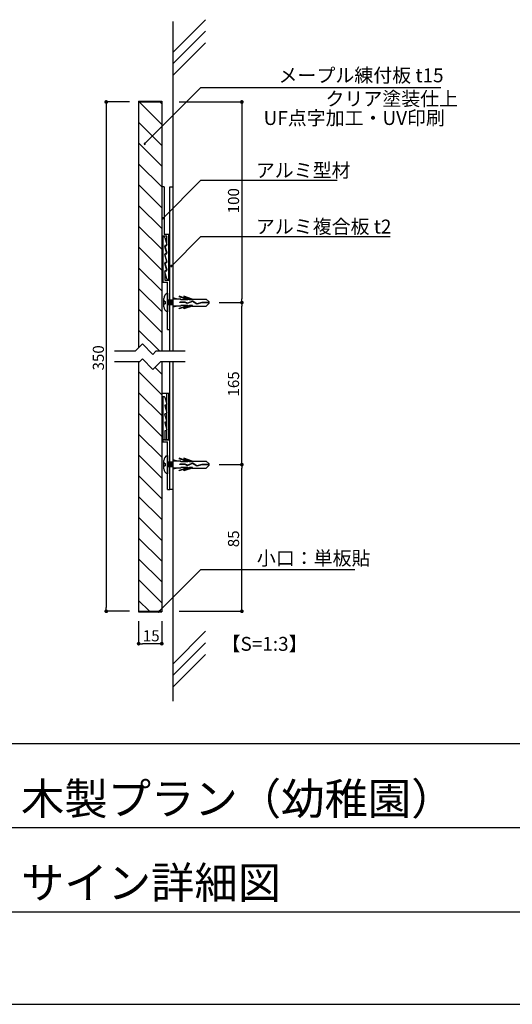
# Model space of a CAD drawing. Extents: x 3401 to 4242, y 1240 to 1834.
# Drawn here: x 3848 to 3955, y 1240 to 1453 of the extents above; entities that cross this region are included whole.
import ezdxf

# ---------------------------------------------------------------- set-up
doc = ezdxf.new("R2010")
doc.units = 0
doc.linetypes.add('DIVIDE', pattern=[31.6, 12.7, -6.3, 0, -6.3, 0, -6.3])
doc.layers.get('0').update_dxf_attribs({"linetype": 'CONTINUOUS'})
for name, color, linetype in [('_0-6_寸法レイヤ', 7, 'CONTINUOUS'), ('_0-7_作図レイヤ', 7, 'CONTINUOUS'), ('DIM', 2, 'CONTINUOUS'), ('ビス類', 3, 'CONTINUOUS'), ('壁', 6, 'CONTINUOUS'), ('寸法', 2, 'CONTINUOUS'), ('本体1', 7, 'CONTINUOUS'), ('本体2', 11, 'CONTINUOUS'), ('枠文字', 4, 'CONTINUOUS'), ('枠横ライン', 9, 'CONTINUOUS'), ('注釈', 2, 'CONTINUOUS')]:
    doc.layers.add(name, color=color, linetype=linetype)
doc.styles.add('角ゴ', font='txt.shx', dxfattribs={"bigfont": 'extfont.shx'})

msp = doc.modelspace()

# ---------------------------------------------------------------- linework, layer by layer
at = {"color": 0, "linetype": 'BYBLOCK'}
for p, q in [((3866.93, 1434.7), (3866.93, 1434.3)), ((3896.23, 1434.7), (3896.23, 1434.3)), ((3875.42, 1426.24), (3875.59, 1426.42)), ((3879.32, 1410.12), (3879.5, 1410.3)), ((3881.18, 1399.84), (3881.36, 1400.02)), ((3896.23, 1392.17), (3896.23, 1392.57)), ((3896.23, 1391.37), (3896.23, 1390.97)), ((3896.23, 1357.17), (3896.23, 1357.57)), ((3896.23, 1356.37), (3896.23, 1355.97)), ((3866.93, 1325.5), (3866.93, 1325.9)), ((3878.46, 1325.24), (3878.64, 1325.41)), ((3896.23, 1325.5), (3896.23, 1325.9)), ((3874.33, 1318.1), (3874.73, 1318.1)), ((3878.53, 1318.1), (3878.13, 1318.1))]:
    msp.add_line(p, q, dxfattribs=at)
at = {"color": 0, "linetype": 'BYBLOCK', "const_width": 0.4}
for points in [[(3866.93, 1434.9, 1), (3866.93, 1435.3, 1)], [(3896.23, 1434.9, 1), (3896.23, 1435.3, 1)], [(3896.23, 1391.97, 1), (3896.23, 1391.57, 1)], [(3896.23, 1391.57, 1), (3896.23, 1391.97, 1)], [(3896.23, 1356.57, 1), (3896.23, 1356.97, 1)], [(3896.23, 1356.97, 1), (3896.23, 1356.57, 1)], [(3866.93, 1325.3, 1), (3866.93, 1324.9, 1)], [(3896.23, 1325.3, 1), (3896.23, 1324.9, 1)], [(3874.13, 1318.1, 1), (3873.73, 1318.1, 1)], [(3878.73, 1318.1, 1), (3879.13, 1318.1, 1)]]:
    msp.add_lwpolyline(points, format="xyb", close=True, dxfattribs=at)
at = {"color": 0, "linetype": 'BYBLOCK'}
for centre, start, end in [((3875.24, 1426.06), 44.9866, 224.9866), ((3875.24, 1426.06), 224.9866, 44.9866), ((3879.14, 1409.95), 44.9866, 224.9866), ((3879.14, 1409.95), 224.9866, 44.9866), ((3881, 1399.67), 44.9866, 224.9866), ((3881, 1399.67), 224.9866, 44.9866), ((3878.29, 1325.06), 44.8834, 224.8834), ((3878.29, 1325.06), 224.8834, 44.8834)]:
    msp.add_arc(centre, 0.125, start, end, dxfattribs=at)
at = {"layer": '_0-6_寸法レイヤ', "color": 3, "linetype": 'DIVIDE'}
for p, q in [((3879.43, 1416.77), (3878.93, 1416.77)), ((3880.02, 1402.36), (3879.6, 1403.88)), ((3880.43, 1372.1), (3878.93, 1372.1)), ((3880.43, 1362.1), (3878.93, 1362.1))]:
    msp.add_line(p, q, dxfattribs=at)
at = {"layer": '_0-6_寸法レイヤ', "color": 3}
for p, q in [((3878.93, 1416.77), (3878.93, 1406.1)), ((3879.43, 1416.77), (3879.43, 1406.5)), ((3880.03, 1406.1), (3878.93, 1406.1)), ((3880.43, 1406.5), (3879.43, 1406.5)), ((3880.03, 1404.1), (3880.03, 1406.1)), ((3880.43, 1396.87), (3880.43, 1406.5)), ((3879.76, 1404.1), (3880.03, 1404.1)), ((3879.6, 1402.05), (3880.02, 1400.52)), ((3879.76, 1402.27), (3879.96, 1402.27)), ((3880.02, 1398.69), (3879.6, 1400.22)), ((3879.76, 1400.44), (3879.96, 1400.44)), ((3879.99, 1396.89), (3879.6, 1398.39)), ((3879.76, 1398.6), (3879.96, 1398.6)), ((3880.15, 1396.77), (3880.33, 1396.77)), ((3880.03, 1362.1), (3880.03, 1372.1)), ((3880.43, 1362.1), (3880.43, 1372.1))]:
    msp.add_line(p, q, dxfattribs=at)
for centre, radius, start, end in [((3879.76, 1403.94), 0.167, 90, 197.733), ((3879.76, 1402.1), 0.167, 90, 197.733), ((3879.96, 1402.34), 0.0667, 270, 17.733), ((3879.76, 1400.27), 0.167, 90, 197.733), ((3879.96, 1400.5), 0.0667, 270, 17.733), ((3879.76, 1398.44), 0.167, 90, 196.9373), ((3879.96, 1398.67), 0.0667, 270, 17.733), ((3880.15, 1396.94), 0.167, 196.9373, 270), ((3880.33, 1396.87), 0.1, 270, 0)]:
    msp.add_arc(centre, radius, start, end, dxfattribs=at)
at = {"layer": '_0-7_作図レイヤ', "color": 5, "linetype": 'CONTINUOUS'}
for p, q in [((3879.16, 1405.84), (3879.16, 1396.2)), ((3879.44, 1405.94), (3879.26, 1405.94)), ((3879.6, 1405.82), (3879.99, 1404.32)), ((3879.56, 1404.01), (3879.99, 1402.49)), ((3879.83, 1404.1), (3879.63, 1404.1)), ((3879.99, 1400.65), (3879.56, 1402.18)), ((3879.83, 1402.27), (3879.63, 1402.27)), ((3879.56, 1400.35), (3879.99, 1398.82)), ((3879.83, 1400.44), (3879.63, 1400.44)), ((3879.83, 1398.6), (3879.56, 1398.6)), ((3879.56, 1398.6), (3879.56, 1396.6)), ((3879.16, 1396.2), (3880.16, 1396.2)), ((3879.56, 1396.6), (3880.66, 1396.6)), ((3880.16, 1385.94), (3880.16, 1396.2)), ((3880.66, 1385.94), (3880.66, 1396.6)), ((3880.16, 1385.94), (3880.66, 1385.94)), ((3879.16, 1371.33), (3879.16, 1361.7)), ((3879.44, 1371.43), (3879.26, 1371.43)), ((3879.6, 1371.32), (3879.99, 1369.82)), ((3879.83, 1369.6), (3879.63, 1369.6)), ((3879.56, 1369.51), (3879.99, 1367.99)), ((3879.99, 1366.15), (3879.56, 1367.68)), ((3879.83, 1367.77), (3879.63, 1367.77)), ((3879.56, 1365.85), (3879.99, 1364.32)), ((3879.83, 1365.93), (3879.63, 1365.93)), ((3879.83, 1364.1), (3879.56, 1364.1)), ((3879.56, 1364.1), (3879.56, 1362.1)), ((3879.16, 1361.7), (3880.16, 1361.7)), ((3879.49, 1362.1), (3880.66, 1362.1)), ((3879.56, 1362.1), (3880.66, 1362.1)), ((3880.16, 1351.43), (3880.16, 1361.7)), ((3880.16, 1351.43), (3880.16, 1361.7)), ((3880.66, 1351.43), (3880.66, 1362.1)), ((3880.66, 1351.43), (3880.66, 1362.1)), ((3880.16, 1351.43), (3880.66, 1351.43)), ((3880.16, 1351.43), (3880.66, 1351.43))]:
    msp.add_line(p, q, dxfattribs=at)
for centre, radius, start, end in [((3879.26, 1405.84), 0.1, 90, 180), ((3879.44, 1405.77), 0.167, 16.9373, 90), ((3879.63, 1404.04), 0.0667, 90, 197.733), ((3879.83, 1404.27), 0.167, 270, 16.9373), ((3879.63, 1402.2), 0.0667, 90, 197.733), ((3879.83, 1402.44), 0.167, 270, 17.733), ((3879.63, 1400.37), 0.0667, 90, 197.733), ((3879.83, 1400.6), 0.167, 270, 17.733), ((3879.83, 1398.77), 0.167, 270, 17.733), ((3879.26, 1371.33), 0.1, 90, 180), ((3879.44, 1371.27), 0.167, 16.9373, 90), ((3879.63, 1369.53), 0.0667, 90, 197.733), ((3879.83, 1369.77), 0.167, 270, 16.9373), ((3879.63, 1367.7), 0.0667, 90, 197.733), ((3879.83, 1367.93), 0.167, 270, 17.733), ((3879.63, 1365.87), 0.0667, 90, 197.733), ((3879.83, 1366.1), 0.167, 270, 17.733), ((3879.83, 1364.27), 0.167, 270, 17.733)]:
    msp.add_arc(centre, radius, start, end, dxfattribs=at)
at = {"layer": 'DIM'}
for p, q in [((3874.76, 1382.85), (3873.15, 1381.25)), ((3874.76, 1382.85), (3877.02, 1380.59)), ((3873.15, 1381.25), (3868.69, 1381.25)), ((3877.67, 1381.25), (3877.02, 1380.59)), ((3883.97, 1381.25), (3877.67, 1381.25)), ((3874.1, 1378.96), (3868.69, 1378.96)), ((3874.76, 1379.61), (3874.1, 1378.96)), ((3874.76, 1379.61), (3877.02, 1377.35)), ((3878.62, 1378.96), (3877.02, 1377.35)), ((3883.97, 1378.96), (3878.62, 1378.96))]:
    msp.add_line(p, q, dxfattribs=at)
at = {"layer": 'ビス類', "color": 3, "linetype": 'CONTINUOUS'}
for p, q in [((3880.16, 1393.77), (3880.16, 1389.77)), ((3884.95, 1392.37), (3882.7, 1393.14)), ((3882.7, 1393.14), (3882.7, 1393.01)), ((3884.59, 1392.37), (3882.7, 1393.01)), ((3883.7, 1393.14), (3883.7, 1393.01)), ((3885.52, 1392.52), (3883.7, 1393.14)), ((3885.59, 1392.37), (3883.7, 1393.01)), ((3879.39, 1390.87), (3879.39, 1392.67)), ((3879.64, 1392.02), (3879.64, 1391.52)), ((3881.33, 1392.27), (3880.16, 1392.27)), ((3880.16, 1392.27), (3880.33, 1391.27)), ((3880.16, 1391.77), (3880.16, 1390.32)), ((3881.33, 1391.27), (3880.16, 1391.27)), ((3880.33, 1392.27), (3880.49, 1391.27)), ((3880.49, 1392.27), (3880.66, 1391.27)), ((3880.66, 1392.27), (3880.66, 1392.27)), ((3880.66, 1392.27), (3880.83, 1391.27)), ((3880.83, 1392.27), (3880.83, 1392.27)), ((3880.83, 1392.27), (3880.99, 1391.27)), ((3880.99, 1392.27), (3881.16, 1391.27)), ((3881.16, 1392.27), (3881.33, 1391.27)), ((3882.42, 1392.52), (3881.33, 1392.77)), ((3883.04, 1392.52), (3881.33, 1392.52)), ((3883.04, 1391.02), (3881.33, 1391.02)), ((3882.42, 1391.02), (3881.33, 1390.77)), ((3884.59, 1391.17), (3882.7, 1390.52)), ((3884.95, 1391.17), (3882.7, 1390.4)), ((3884.01, 1391.87), (3882.84, 1391.87)), ((3882.84, 1391.79), (3882.84, 1391.87)), ((3883.99, 1391.79), (3882.84, 1391.79)), ((3883.04, 1392.37), (3883.04, 1392.52)), ((3884.59, 1392.37), (3883.04, 1392.37)), ((3883.04, 1391.17), (3883.04, 1391.02)), ((3884.59, 1391.17), (3883.04, 1391.17)), ((3885.59, 1391.17), (3883.7, 1390.52)), ((3885.52, 1391.02), (3883.7, 1390.4)), ((3884.45, 1391.54), (3883.99, 1391.79)), ((3884.46, 1391.63), (3884.01, 1391.87)), ((3885.6, 1392.01), (3884.45, 1391.54)), ((3885.6, 1392.01), (3884.45, 1391.54)), ((3885.61, 1392.09), (3884.46, 1391.63)), ((3885.59, 1392.37), (3884.95, 1392.37)), ((3885.59, 1391.17), (3884.95, 1391.17)), ((3885.52, 1392.52), (3888.55, 1392.52)), ((3885.52, 1391.02), (3888.55, 1391.02)), ((3886.48, 1391.43), (3885.6, 1392.01)), ((3886.5, 1391.51), (3885.61, 1392.09)), ((3887.56, 1391.73), (3886.48, 1391.43)), ((3887.55, 1391.81), (3886.5, 1391.51)), ((3889.16, 1391.81), (3887.55, 1391.81)), ((3889.16, 1391.73), (3887.56, 1391.73)), ((3889.16, 1391.92), (3888.55, 1392.52)), ((3889.16, 1391.62), (3888.55, 1391.02)), ((3889.16, 1391.62), (3889.16, 1391.92)), ((3882.7, 1390.4), (3882.7, 1390.52)), ((3883.7, 1390.4), (3883.7, 1390.52)), ((3879.39, 1355.87), (3879.39, 1357.67)), ((3879.64, 1357.02), (3879.64, 1356.52)), ((3880.16, 1358.77), (3880.16, 1354.77)), ((3881.33, 1357.27), (3880.16, 1357.27)), ((3880.16, 1357.27), (3880.33, 1356.27)), ((3880.33, 1357.27), (3880.49, 1356.27)), ((3880.49, 1357.27), (3880.66, 1356.27)), ((3880.66, 1357.27), (3880.66, 1357.27)), ((3880.66, 1357.27), (3880.83, 1356.27)), ((3880.83, 1357.27), (3880.99, 1356.27)), ((3880.99, 1357.27), (3881.16, 1356.27)), ((3881.16, 1357.27), (3881.33, 1356.27)), ((3882.42, 1357.52), (3881.33, 1357.77)), ((3883.04, 1357.52), (3881.33, 1357.52)), ((3884.95, 1357.37), (3882.7, 1358.14)), ((3882.7, 1358.14), (3882.7, 1358.01)), ((3884.59, 1357.37), (3882.7, 1358.01)), ((3884.01, 1356.87), (3882.84, 1356.87)), ((3882.84, 1356.79), (3882.84, 1356.87)), ((3883.99, 1356.79), (3882.84, 1356.79)), ((3883.04, 1357.37), (3883.04, 1357.52)), ((3884.59, 1357.37), (3883.04, 1357.37)), ((3883.7, 1358.14), (3883.7, 1358.01)), ((3885.52, 1357.52), (3883.7, 1358.14)), ((3885.59, 1357.37), (3883.7, 1358.01)), ((3884.45, 1356.54), (3883.99, 1356.79)), ((3884.46, 1356.62), (3884.01, 1356.87)), ((3885.6, 1357.01), (3884.45, 1356.54)), ((3885.6, 1357.01), (3884.45, 1356.54)), ((3885.61, 1357.09), (3884.46, 1356.62)), ((3885.59, 1357.37), (3884.95, 1357.37)), ((3885.52, 1357.52), (3888.55, 1357.52)), ((3886.48, 1356.43), (3885.6, 1357.01)), ((3886.5, 1356.51), (3885.61, 1357.09)), ((3887.55, 1356.8), (3886.5, 1356.51)), ((3889.16, 1356.8), (3887.55, 1356.8)), ((3889.16, 1356.92), (3888.55, 1357.52)), ((3889.16, 1356.62), (3889.16, 1356.92)), ((3880.16, 1356.77), (3880.16, 1355.32)), ((3881.33, 1356.27), (3880.16, 1356.27)), ((3883.04, 1356.02), (3881.33, 1356.02)), ((3882.42, 1356.02), (3881.33, 1355.77)), ((3884.59, 1356.16), (3882.7, 1355.52)), ((3884.95, 1356.16), (3882.7, 1355.4)), ((3882.7, 1355.4), (3882.7, 1355.52)), ((3883.04, 1356.16), (3883.04, 1356.02)), ((3884.59, 1356.16), (3883.04, 1356.16)), ((3885.59, 1356.16), (3883.7, 1355.52)), ((3885.52, 1356.02), (3883.7, 1355.4)), ((3883.7, 1355.4), (3883.7, 1355.52)), ((3885.59, 1356.16), (3884.95, 1356.16)), ((3885.52, 1356.02), (3888.55, 1356.02)), ((3887.56, 1356.73), (3886.48, 1356.43)), ((3889.16, 1356.73), (3887.56, 1356.73)), ((3889.16, 1356.62), (3888.55, 1356.02))]:
    msp.add_line(p, q, dxfattribs=at)
for centre, radius, start, end in [((3880.58, 1392.65), 1.2, 110.7132, 179.0363), ((3879.64, 1392.27), 0.25, 180, 270), ((3879.64, 1391.27), 0.25, 90, 180), ((3880.55, 1390.86), 1.16, 179.7129, 250.5375), ((3880.58, 1357.65), 1.2, 110.7132, 179.0363), ((3879.64, 1357.27), 0.25, 180, 270), ((3879.64, 1356.27), 0.25, 90, 180), ((3880.55, 1355.86), 1.16, 179.7129, 250.5375)]:
    msp.add_arc(centre, radius, start, end, dxfattribs=at)
at = {"layer": '壁'}
for p, q in [((3888.4, 1452.87), (3881.33, 1445.8)), ((3881.33, 1452.45), (3881.33, 1381.25)), ((3888.4, 1450.37), (3881.33, 1443.3)), ((3888.4, 1447.87), (3881.33, 1440.8)), ((3881.33, 1378.96), (3881.33, 1305.66)), ((3888.4, 1320.77), (3881.33, 1313.69)), ((3888.4, 1318.27), (3881.33, 1311.19)), ((3888.4, 1315.77), (3881.33, 1308.69))]:
    msp.add_line(p, q, dxfattribs=at)
at = {"layer": '寸法', "color": 2}
for p, q in [((3873.93, 1322.94), (3873.93, 1318.1)), ((3878.93, 1322.94), (3878.93, 1318.1)), ((3878.13, 1318.1), (3874.73, 1318.1))]:
    msp.add_line(p, q, dxfattribs=at)
at = {"layer": '本体1', "color": 7}
for p, q in [((3873.93, 1435.27), (3878.93, 1435.27)), ((3873.93, 1435.27), (3873.93, 1382.02)), ((3873.93, 1435.1), (3878.93, 1435.1)), ((3878.93, 1435.27), (3878.93, 1381.25)), ((3878.93, 1387.01), (3878.93, 1381.25)), ((3873.93, 1378.96), (3873.93, 1324.94)), ((3878.93, 1378.96), (3878.93, 1324.94)), ((3873.93, 1325.1), (3878.93, 1325.1)), ((3873.93, 1324.94), (3878.93, 1324.94))]:
    msp.add_line(p, q, dxfattribs=at)
at = {"layer": '本体2', "color": 2}
for p, q in [((3871.93, 1435.1), (3866.93, 1435.1)), ((3866.93, 1434.3), (3866.93, 1325.9)), ((3871.93, 1325.1), (3866.93, 1325.1))]:
    msp.add_line(p, q, dxfattribs=at)
at = {"layer": '本体2'}
for p, q in [((3878.93, 1430.22), (3874.04, 1435.1)), ((3878.93, 1434.71), (3878.53, 1435.1)), ((3878.93, 1425.73), (3873.93, 1430.73)), ((3878.93, 1421.24), (3873.93, 1426.24)), ((3878.93, 1416.75), (3873.93, 1421.75)), ((3878.93, 1412.26), (3873.93, 1417.26)), ((3880.66, 1416.77), (3881.33, 1416.77)), ((3880.66, 1381.25), (3880.66, 1416.77)), ((3881.33, 1416.77), (3881.33, 1381.25)), ((3878.93, 1407.77), (3873.93, 1412.77)), ((3878.93, 1403.28), (3873.93, 1408.28)), ((3878.93, 1398.79), (3873.93, 1403.79)), ((3878.93, 1394.3), (3873.93, 1399.3)), ((3878.93, 1389.81), (3873.93, 1394.81)), ((3878.93, 1385.32), (3873.93, 1390.32)), ((3878.5, 1381.25), (3873.93, 1385.83)), ((3880.66, 1351.43), (3880.66, 1378.96)), ((3881.33, 1378.96), (3881.33, 1351.43)), ((3878.93, 1371.85), (3873.93, 1376.85)), ((3878.93, 1376.34), (3877.46, 1377.8)), ((3878.93, 1367.36), (3873.93, 1372.36)), ((3878.93, 1362.87), (3873.93, 1367.87)), ((3878.93, 1358.38), (3873.93, 1363.38)), ((3878.93, 1353.88), (3873.93, 1358.88)), ((3878.93, 1349.39), (3873.93, 1354.39)), ((3881.33, 1351.43), (3880.66, 1351.43)), ((3878.93, 1344.9), (3873.93, 1349.9)), ((3878.93, 1340.41), (3873.93, 1345.41)), ((3878.93, 1335.92), (3873.93, 1340.92)), ((3878.93, 1331.43), (3873.93, 1336.43)), ((3878.93, 1326.94), (3873.93, 1331.94)), ((3876.28, 1325.1), (3873.93, 1327.45))]:
    msp.add_line(p, q, dxfattribs=at)
at = {"layer": '本体2', "color": 2, "linetype": 'CONTINUOUS'}
for p, q in [((3882.66, 1435.1), (3896.23, 1435.1)), ((3896.23, 1434.3), (3896.23, 1392.57)), ((3891.36, 1391.77), (3896.23, 1391.77)), ((3891.36, 1391.77), (3896.23, 1391.77)), ((3896.23, 1357.57), (3896.23, 1390.97)), ((3891.36, 1356.77), (3896.23, 1356.77)), ((3891.36, 1356.77), (3896.23, 1356.77)), ((3896.23, 1325.9), (3896.23, 1355.97)), ((3882.66, 1325.1), (3896.23, 1325.1))]:
    msp.add_line(p, q, dxfattribs=at)
at = {"layer": '枠横ライン'}
for p, q in [((4221.93, 1296.49), (3420.93, 1296.49)), ((3977.35, 1278.35), (3815.19, 1278.35)), ((3420.93, 1260.21), (4163.22, 1260.21)), ((3420.93, 1260.21), (4221.93, 1260.21)), ((3400.93, 1240.21), (4241.93, 1240.21))]:
    msp.add_line(p, q, dxfattribs=at)
at = {"layer": '注釈', "color": 2, "linetype": 'BYBLOCK'}
for p, q in [((3875.59, 1426.42), (3887.39, 1438.21)), ((3879.14, 1409.95), (3887.39, 1418.2)), ((3881, 1399.67), (3887.39, 1406.06)), ((3878.64, 1325.41), (3887.36, 1334.13))]:
    msp.add_line(p, q, dxfattribs=at)
at = {"layer": '注釈', "color": 2, "linetype": 'CONTINUOUS'}
for p, q in [((3887.39, 1438.21), (3939.23, 1438.21)), ((3887.39, 1418.2), (3916.81, 1418.2)), ((3887.39, 1406.06), (3928.25, 1406.06)), ((3887.36, 1334.13), (3920.64, 1334.13))]:
    msp.add_line(p, q, dxfattribs=at)

# ---------------------------------------------------------------- texts
at = {"layer": '寸法', "color": 2, "style": '角ゴ'}
msp.add_text('15', height=2.4, dxfattribs=at).set_placement((3874.83, 1318.6))
at = {"layer": '本体2', "color": 2, "style": '角ゴ'}
for s, p in [('100', (3895.63, 1411.04)), ('350', (3866.43, 1377.1)), ('165', (3895.63, 1371.47)), ('85', (3895.63, 1338.93))]:
    msp.add_text(s, height=2.4, rotation=90, dxfattribs=at).set_placement(p)
at = {"layer": '枠文字', "style": '角ゴ'}
for s, p in [('木製プラン（幼稚園）', (3848.51, 1281.17)), ('サイン詳細図', (3848.51, 1263.03))]:
    msp.add_text(s, height=6.866, dxfattribs=at).set_placement(p)
at = {"layer": '注釈', "color": 2, "linetype": 'CONTINUOUS', "style": '角ゴ'}
for s, p in [('メープル練付板 t15', (3904.15, 1439.35)), ('クリア塗装仕上', (3914.29, 1434.29)), ('UF点字加工・UV印刷', (3900.93, 1430.13)), ('アルミ型材', (3899.25, 1418.83)), ('アルミ複合板 t2', (3899.25, 1406.69)), ('小口：単板貼', (3899.46, 1335.06))]:
    msp.add_text(s, height=3, dxfattribs=at).set_placement(p)
at = {"layer": '注釈', "style": '角ゴ'}
msp.add_text('【S=1:3】', height=3, dxfattribs=at).set_placement((3891.84, 1316.56))

doc.saveas('drawing.dxf')
